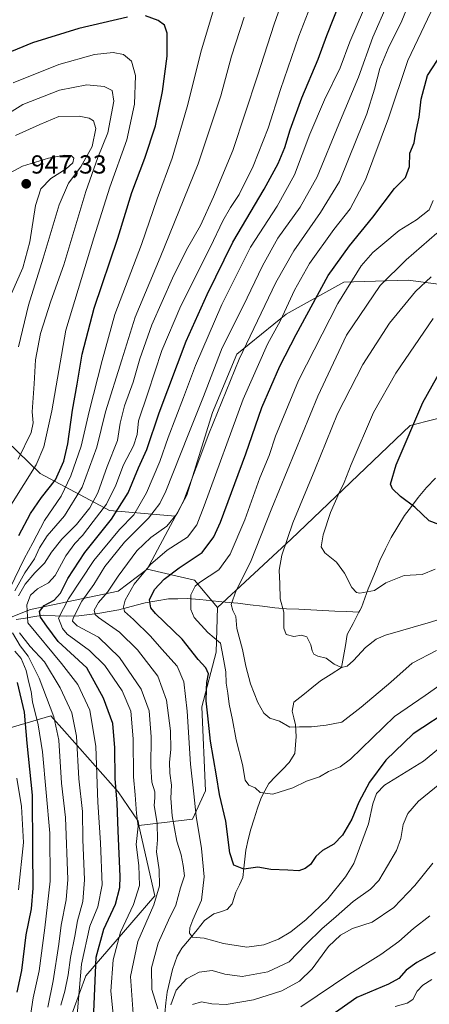
# Model space of a CAD drawing. Units: metres. Extents: x 573279 to 576723, y 4733448 to 4735798.
# Drawn here: x 576271 to 576428, y 4734557 to 4734936 of the extents above; entities that cross this region are included whole.
import ezdxf
from ezdxf.enums import TextEntityAlignment as Align

# ---------------------------------------------------------------- set-up
doc = ezdxf.new("R2010")
doc.units = ezdxf.units.M
doc.header["$MEASUREMENT"] = 0
for name, color, linetype, lineweight in [('Arbolado forestal CxS', 92, 'Continuous', 0), ('Carátula', 7, 'Continuous', 5), ('Corriente natural lineal', 142, 'Continuous', 13), ('Curva de nivel maestra', 36, 'Continuous', 30), ('Curva de nivel normal', 36, 'Continuous', 0), ('Pastizal CxS', 92, 'Continuous', 0), ('Punto de cota en terreno', 7, 'Continuous', 0), ('Rótulo de punto de cota en terreno', 19, 'Continuous', 0)]:
    doc.layers.add(name, color=color, linetype=linetype, lineweight=lineweight)
doc.styles.add('Arial', font='txt', dxfattribs={"height": 0.2})

# ---------------------------------------------------------------- blocks, each defined once
blk = doc.blocks.new('*U167')
at = {"layer": 'Curva de nivel normal', "color": 36, "linetype": 'Continuous', "lineweight": 0}
for points in [[(576281.51, 4734556.29, 915), (576283.57, 4734566.5, 915), (576285.79, 4734580.5, 915), (576286.66, 4734587.83, 915), (576288.64, 4734597.63, 915), (576289.25, 4734605.38, 915), (576288.35, 4734629.22, 915), (576286.86, 4734642.39, 915), (576285.81, 4734659.01, 915), (576283.91, 4734667.96, 915), (576278.16, 4734682.75, 915), (576273.94, 4734691.27, 915), (576270.87, 4734695.2, 915), (576267.95, 4734700.22, 915)], [(576268.83, 4734716.32, 915), (576272.66, 4734723.29, 915), (576276.39, 4734728.6, 915), (576278.34, 4734732.82, 915), (576281.32, 4734737.49, 915), (576287.9, 4734745.18, 915), (576294.72, 4734756.24, 915), (576300.4, 4734771.51, 915), (576303.67, 4734785.15, 915), (576310.03, 4734805.08, 915), (576315.16, 4734821.51, 915), (576324.8, 4734844.48, 915), (576339.39, 4734880.42, 915), (576348.02, 4734906.55, 915), (576352.18, 4734921.82, 915), (576357.05, 4734936.82, 915)]]:
    blk.add_polyline3d(points, dxfattribs=at)
blk = doc.blocks.new('*U168')
at = {"layer": 'Curva de nivel normal', "color": 36, "linetype": 'Continuous', "lineweight": 0}
for points in [[(576428.46, 4734591.42, 895), (576422.09, 4734586.59, 895), (576416.48, 4734581.53, 895), (576409.61, 4734576.59, 895), (576397.67, 4734569.16, 895), (576378.88, 4734556.47, 895)], [(576307, 4734549.86, 895), (576305.82, 4734562.5, 895), (576306.67, 4734574.5, 895), (576309.51, 4734585.16, 895), (576314.52, 4734595.83, 895), (576316.78, 4734603.16, 895), (576316.52, 4734610.82, 895), (576315.5, 4734618.82, 895), (576316.33, 4734625.96, 895), (576315.68, 4734630.72, 895), (576315.14, 4734637.9, 895), (576314.46, 4734644.88, 895), (576314.38, 4734659.4, 895), (576313.42, 4734670.15, 895), (576310.19, 4734677.85, 895), (576303.41, 4734687.64, 895), (576297.56, 4734693.46, 895), (576289.01, 4734699.71, 895), (576287.14, 4734701.86, 895), (576285.65, 4734705.85, 895), (576289.51, 4734713.32, 895), (576299.18, 4734727.99, 895), (576309.12, 4734739.85, 895), (576314.58, 4734745.61, 895), (576319.44, 4734754, 895), (576324.64, 4734766.08, 895), (576327.82, 4734775.3, 895), (576333.67, 4734790.59, 895), (576338.3, 4734802.98, 895), (576348.42, 4734826.32, 895), (576359.47, 4734848.48, 895), (576369.7, 4734864.23, 895), (576376.41, 4734876.22, 895), (576382.3, 4734891.82, 895), (576387.95, 4734905.04, 895), (576393.88, 4734917.39, 895), (576397.69, 4734927.38, 895), (576402.89, 4734939.46, 895)]]:
    blk.add_polyline3d(points, dxfattribs=at)
blk = doc.blocks.new('*U169')
at = {"layer": 'Curva de nivel normal', "color": 36, "linetype": 'Continuous', "lineweight": 0}
blk.add_polyline3d([(576270.28, 4734810.11, 940), (576274.11, 4734826.14, 940), (576279.81, 4734844.25, 940), (576285.85, 4734864.73, 940), (576289.51, 4734873.05, 940), (576294.3, 4734879.23, 940), (576298.54, 4734887.13, 940), (576300, 4734893.97, 940), (576299.08, 4734896.97, 940), (576297.47, 4734898, 940), (576293.57, 4734898.73, 940), (576285.77, 4734898.62, 940), (576278.52, 4734895.5, 940), (576269.14, 4734891.37, 940)], dxfattribs=at)
blk = doc.blocks.new('*U173')
at = {"layer": 'Curva de nivel normal', "color": 36, "linetype": 'Continuous', "lineweight": 0}
for points in [[(576270.27, 4734601.48, 930), (576272.23, 4734619.65, 930), (576271.42, 4734633.47, 930), (576269.63, 4734644.36, 930)], [(576263.44, 4734743.17, 930), (576277.07, 4734764.82, 930), (576280.05, 4734771.66, 930), (576283.15, 4734785.49, 930), (576288.53, 4734816.49, 930), (576299.22, 4734852.05, 930), (576305.38, 4734871.44, 930), (576311.86, 4734889.62, 930), (576314.83, 4734903.36, 930), (576315.22, 4734914.42, 930), (576313.68, 4734919.88, 930), (576310.61, 4734922.48, 930), (576306.66, 4734923.2, 930), (576299.5, 4734922.44, 930), (576285.8, 4734918.62, 930), (576268.2, 4734911.57, 930)]]:
    blk.add_polyline3d(points, dxfattribs=at)
blk = doc.blocks.new('*U178')
at = {"layer": 'Curva de nivel normal', "color": 36, "linetype": 'Continuous', "lineweight": 0}
for points in [[(576432.27, 4734642.15, 885), (576424.12, 4734635.49, 885), (576419.94, 4734630.82, 885), (576418.14, 4734626.49, 885), (576417.33, 4734621.15, 885), (576415.58, 4734616.49, 885), (576412.1, 4734610.71, 885), (576408.85, 4734604.97, 885), (576405.62, 4734601.72, 885), (576398.88, 4734596.9, 885), (576392.42, 4734591.2, 885), (576386.89, 4734586.5, 885), (576380.87, 4734580.54, 885), (576374.33, 4734573.82, 885), (576366.08, 4734569.88, 885), (576356.27, 4734568.16, 885), (576349.59, 4734568.99, 885), (576344.72, 4734570.47, 885), (576339.79, 4734569.78, 885), (576334.82, 4734567.24, 885), (576330.95, 4734562.92, 885), (576328.79, 4734557.18, 885)], [(576323.83, 4734555.71, 885), (576321.55, 4734563.1, 885), (576321.38, 4734571.42, 885), (576323.94, 4734580.88, 885), (576327.97, 4734589.83, 885), (576330.78, 4734595.5, 885), (576332.62, 4734602.16, 885), (576334.1, 4734606.84, 885), (576333.59, 4734610.82, 885), (576332.84, 4734614.82, 885), (576331.11, 4734620.15, 885), (576329.3, 4734629.82, 885), (576328.87, 4734636.61, 885), (576329.08, 4734641.6, 885), (576328.42, 4734646.28, 885), (576328.32, 4734650.52, 885), (576328.86, 4734655.39, 885), (576328.67, 4734662.54, 885), (576327.2, 4734674.32, 885), (576323.8, 4734683.6, 885), (576316.06, 4734693.73, 885), (576309.15, 4734700.45, 885), (576301.04, 4734706.06, 885), (576299.73, 4734707.27, 885), (576299.32, 4734708.95, 885), (576301.02, 4734711.8, 885), (576304.44, 4734715.78, 885), (576308.56, 4734722.02, 885), (576315.77, 4734731.77, 885), (576321.12, 4734736.83, 885), (576327.3, 4734741.14, 885), (576331.29, 4734746.02, 885), (576333.65, 4734750.82, 885), (576343.46, 4734776.68, 885), (576355.1, 4734805.34, 885), (576369.25, 4734834.82, 885), (576376.13, 4734847.03, 885), (576386.35, 4734861.72, 885), (576393.67, 4734873.69, 885), (576400.4, 4734890.22, 885), (576404.24, 4734899.63, 885), (576407.17, 4734909.11, 885), (576409.21, 4734917.08, 885), (576412.38, 4734924.71, 885), (576417.66, 4734935.36, 885), (576423.12, 4734949.01, 885)]]:
    blk.add_polyline3d(points, dxfattribs=at)
blk = doc.blocks.new('*U182')
at = {"layer": 'Curva de nivel normal', "color": 36, "linetype": 'Continuous', "lineweight": 0}
blk.add_polyline3d([(576436.58, 4734706.71, 860), (576427.78, 4734704.07, 860), (576411.42, 4734699.33, 860), (576407.81, 4734697.75, 860), (576403.67, 4734694.54, 860), (576399.13, 4734689.55, 860), (576396.62, 4734687.38, 860), (576394.47, 4734686.91, 860), (576391.69, 4734688.18, 860), (576388.58, 4734690.45, 860), (576385.37, 4734691.24, 860), (576383.83, 4734692.03, 860), (576383.14, 4734693.34, 860), (576382.68, 4734695.54, 860), (576381.08, 4734698.61, 860), (576379.04, 4734699.24, 860), (576376.12, 4734698.76, 860), (576373.13, 4734699.53, 860), (576372.28, 4734701.93, 860), (576372.24, 4734708.15, 860), (576370.91, 4734713.22, 860), (576370.78, 4734719.01, 860), (576370.48, 4734724.28, 860), (576371.49, 4734730.09, 860), (576375.71, 4734742.49, 860), (576384.2, 4734762.84, 860), (576392.98, 4734784.4, 860), (576402.64, 4734803.37, 860), (576412.87, 4734819.22, 860), (576422.94, 4734831.36, 860), (576428.87, 4734837.07, 860)], dxfattribs=at)
blk = doc.blocks.new('*U183')
at = {"layer": 'Curva de nivel normal', "color": 36, "linetype": 'Continuous', "lineweight": 0}
blk.add_polyline3d([(576436.64, 4734683.2, 870), (576426.62, 4734676.11, 870), (576414.78, 4734668.03, 870), (576397.95, 4734651.63, 870), (576394, 4734648.75, 870), (576389.45, 4734646.92, 870), (576385.95, 4734644.83, 870), (576380.95, 4734643.14, 870), (576375.73, 4734640.59, 870), (576368.05, 4734638.21, 870), (576363.21, 4734638.89, 870), (576361.21, 4734640.59, 870), (576358.87, 4734641.62, 870), (576357.42, 4734643.6, 870), (576356.35, 4734649.63, 870), (576353.9, 4734659.07, 870), (576352.52, 4734666.72, 870), (576351.22, 4734672.76, 870), (576350.75, 4734677.07, 870), (576350.16, 4734680.87, 870), (576349.97, 4734685.15, 870), (576348.97, 4734690.82, 870), (576347.88, 4734696.26, 870), (576343.1, 4734700.27, 870), (576337.8, 4734706.06, 870), (576336.58, 4734709.14, 870), (576336.59, 4734714.82, 870), (576338.21, 4734718.08, 870), (576339.89, 4734719.51, 870), (576347.34, 4734724.39, 870), (576351.61, 4734730.44, 870), (576357.24, 4734743.64, 870), (576363.08, 4734759.78, 870), (576366.6, 4734768.31, 870), (576369.14, 4734775.82, 870), (576377.91, 4734797.15, 870), (576393.01, 4734826.75, 870), (576401.99, 4734841.2, 870), (576406.48, 4734846.33, 870), (576410.39, 4734849.54, 870), (576416.63, 4734854.79, 870), (576423.26, 4734858.9, 870), (576428.1, 4734862.7, 870), (576429.74, 4734866.32, 870)], dxfattribs=at)
blk = doc.blocks.new('*U189')
at = {"layer": 'Curva de nivel normal', "color": 36, "linetype": 'Continuous', "lineweight": 0}
for points in [[(576273.96, 4734547.3, 920), (576275.92, 4734559.96, 920), (576278.25, 4734570.31, 920), (576280.37, 4734586.78, 920), (576282.43, 4734604.82, 920), (576282.26, 4734623.15, 920), (576279.53, 4734654.49, 920), (576277.8, 4734664.82, 920), (576275.71, 4734673.62, 920), (576275.19, 4734677.7, 920), (576274.25, 4734681.1, 920), (576273.22, 4734685.71, 920), (576271.26, 4734690.29, 920), (576268.85, 4734693.15, 920)], [(576267.06, 4734717.44, 920), (576272.42, 4734728.58, 920), (576275.79, 4734734.82, 920), (576280.22, 4734743.37, 920), (576286.62, 4734752.68, 920), (576290.45, 4734760.58, 920), (576294.41, 4734771.94, 920), (576297.49, 4734785.27, 920), (576302.43, 4734804.83, 920), (576307.34, 4734822.49, 920), (576317.54, 4734849.49, 920), (576323.59, 4734866.95, 920), (576329.38, 4734882.68, 920), (576335.06, 4734902.41, 920), (576340.58, 4734924.3, 920), (576348.81, 4734951.64, 920)]]:
    blk.add_polyline3d(points, dxfattribs=at)
blk = doc.blocks.new('*U198')
at = {"layer": 'Curva de nivel normal', "color": 36, "linetype": 'Continuous', "lineweight": 0}
for points in [[(576429.2, 4734567, 905), (576425.76, 4734564.85, 905), (576423.6, 4734562.5, 905), (576421.82, 4734559.34, 905), (576419.76, 4734557.83, 905), (576415.14, 4734556.65, 905)], [(576292.63, 4734550.46, 905), (576294.44, 4734572.83, 905), (576297.68, 4734587.5, 905), (576300.81, 4734594.87, 905), (576302.41, 4734603.32, 905), (576301.86, 4734619.5, 905), (576300.71, 4734635.07, 905), (576300.04, 4734656.46, 905), (576297.73, 4734670.53, 905), (576293.04, 4734680.33, 905), (576286.76, 4734688.41, 905), (576273.8, 4734704, 905), (576273.5, 4734711.01, 905), (576274.9, 4734714.68, 905), (576277.52, 4734717.15, 905), (576281.87, 4734719.37, 905), (576284.42, 4734722.28, 905), (576288.43, 4734729.82, 905), (576291.87, 4734734.51, 905), (576294.84, 4734737.59, 905), (576298.92, 4734742.96, 905), (576304.16, 4734749.61, 905), (576307.74, 4734756.93, 905), (576310.66, 4734764.82, 905), (576314.52, 4734772.06, 905), (576315.84, 4734776.43, 905), (576316.42, 4734781.72, 905), (576320.03, 4734792.26, 905), (576325.35, 4734808.68, 905), (576332.7, 4734825.9, 905), (576344.04, 4734848.54, 905), (576348.81, 4734858.59, 905), (576351.75, 4734863.69, 905), (576355.11, 4734868.72, 905), (576360.5, 4734879.58, 905), (576366.32, 4734894.15, 905), (576371.06, 4734908.98, 905), (576378.04, 4734929.46, 905), (576383.38, 4734943.44, 905)]]:
    blk.add_polyline3d(points, dxfattribs=at)
blk = doc.blocks.new('*U199')
at = {"layer": 'Curva de nivel normal', "color": 36, "linetype": 'Continuous', "lineweight": 0}
blk.add_polyline3d([(576441.12, 4734663.28, 880), (576425.93, 4734650.82, 880), (576411, 4734641.72, 880), (576407.94, 4734638.49, 880), (576406.55, 4734634.49, 880), (576404.81, 4734626.82, 880), (576399.14, 4734611.49, 880), (576396, 4734606.4, 880), (576389.14, 4734597.94, 880), (576380.93, 4734589.97, 880), (576374.95, 4734585.34, 880), (576370.29, 4734582.5, 880), (576364.63, 4734580.26, 880), (576358.01, 4734579.38, 880), (576349.07, 4734580.78, 880), (576341.68, 4734582.85, 880), (576337.2, 4734583.19, 880), (576336.03, 4734584.81, 880), (576336.15, 4734586.83, 880), (576337.28, 4734589.93, 880), (576340.58, 4734597.46, 880), (576341.66, 4734606.48, 880), (576340.64, 4734617.38, 880), (576338.56, 4734629.7, 880), (576337.65, 4734638.32, 880), (576336.36, 4734649.7, 880), (576335.18, 4734670.04, 880), (576333.88, 4734681.35, 880), (576331.31, 4734687.34, 880), (576325.34, 4734693.92, 880), (576320.99, 4734698.86, 880), (576314.45, 4734705.32, 880), (576311.08, 4734708.39, 880), (576310.61, 4734710.23, 880), (576311.27, 4734712.78, 880), (576314.73, 4734718.86, 880), (576320.96, 4734726.4, 880), (576327.37, 4734731.92, 880), (576335.29, 4734736.98, 880), (576338.79, 4734741.75, 880), (576341.62, 4734748.95, 880), (576356.65, 4734789.99, 880), (576366.02, 4734811.17, 880), (576370.98, 4734820.23, 880), (576376.38, 4734831.84, 880), (576382.14, 4734842.15, 880), (576391.49, 4734855.15, 880), (576397.8, 4734863.15, 880), (576403.64, 4734874.29, 880), (576412.48, 4734898.04, 880), (576420, 4734920.15, 880), (576431.36, 4734944.24, 880)], dxfattribs=at)
blk = doc.blocks.new('*U200')
at = {"layer": 'Curva de nivel normal', "color": 36, "linetype": 'Continuous', "lineweight": 0}
blk.add_polyline3d([(576431.04, 4734693.38, 865), (576421.62, 4734688.48, 865), (576413.4, 4734681.21, 865), (576402.05, 4734671.67, 865), (576394.64, 4734665.84, 865), (576388.62, 4734664.71, 865), (576382.87, 4734664.06, 865), (576378.28, 4734664.03, 865), (576374.54, 4734663.94, 865), (576370.62, 4734666.2, 865), (576366.95, 4734667.37, 865), (576364.6, 4734669.38, 865), (576362.32, 4734673.46, 865), (576359.49, 4734680.61, 865), (576357.65, 4734687.42, 865), (576356.41, 4734693.8, 865), (576354.17, 4734701.86, 865), (576353.78, 4734706.49, 865), (576352.64, 4734708.82, 865), (576352.07, 4734711.15, 865), (576353.99, 4734716.49, 865), (576359.49, 4734727.41, 865), (576367.67, 4734748.06, 865), (576385.36, 4734791.11, 865), (576396.37, 4734814.57, 865), (576409.29, 4734833.73, 865), (576419.29, 4734843.57, 865), (576431.1, 4734853.77, 865)], dxfattribs=at)
blk = doc.blocks.new('*U204')
at = {"layer": 'Curva de nivel normal', "color": 36, "linetype": 'Continuous', "lineweight": 0}
for points in [[(576429.62, 4734611.63, 890), (576422.67, 4734603.06, 890), (576414.52, 4734594.65, 890), (576406.3, 4734589.05, 890), (576398.62, 4734586.6, 890), (576394.01, 4734583.98, 890), (576389.51, 4734579.64, 890), (576383.21, 4734571.01, 890), (576378.25, 4734566.39, 890), (576371.46, 4734562.61, 890), (576360.61, 4734559.13, 890), (576350.07, 4734557.4, 890), (576344.65, 4734557.68, 890), (576340.62, 4734558.43, 890), (576337.14, 4734557.4, 890)], [(576314.34, 4734553.83, 890), (576313.34, 4734568.16, 890), (576316.2, 4734581.63, 890), (576322.28, 4734595.69, 890), (576324.5, 4734602.95, 890), (576324.3, 4734609.15, 890), (576323.38, 4734616.02, 890), (576323.72, 4734620.64, 890), (576323.58, 4734627.02, 890), (576322.38, 4734633.82, 890), (576322.75, 4734636.82, 890), (576322.71, 4734639.15, 890), (576321.51, 4734642.87, 890), (576321.09, 4734648.7, 890), (576321.27, 4734660.21, 890), (576320.56, 4734670.2, 890), (576317.48, 4734678.54, 890), (576309.16, 4734690.76, 890), (576301.05, 4734698.49, 890), (576292.88, 4734702.93, 890), (576291.05, 4734704.67, 890), (576291.27, 4734705.89, 890), (576294.6, 4734712.33, 890), (576299.22, 4734718.81, 890), (576303.45, 4734725.66, 890), (576311.05, 4734735.09, 890), (576320.22, 4734744.22, 890), (576324.57, 4734749.92, 890), (576326.87, 4734754.61, 890), (576335.5, 4734776.31, 890), (576341.34, 4734791, 890), (576348.63, 4734809.73, 890), (576356.62, 4734825.69, 890), (576364.02, 4734841.22, 890), (576370.01, 4734851.83, 890), (576378.5, 4734863.82, 890), (576385.06, 4734875.49, 890), (576393.4, 4734895.63, 890), (576401.04, 4734913.71, 890), (576406.55, 4734929.18, 890), (576411.96, 4734941.65, 890)]]:
    blk.add_polyline3d(points, dxfattribs=at)
blk = doc.blocks.new('*U205')
at = {"layer": 'Curva de nivel normal', "color": 36, "linetype": 'Continuous', "lineweight": 0}
blk.add_polyline3d([(576430.49, 4734724.68, 855), (576425.42, 4734722.68, 855), (576418.49, 4734722.23, 855), (576411.5, 4734719.43, 855), (576407.15, 4734716.44, 855), (576401.55, 4734715.42, 855), (576400.24, 4734715.71, 855), (576398.41, 4734717.61, 855), (576395.63, 4734723.16, 855), (576392.54, 4734727.41, 855), (576388.01, 4734730.89, 855), (576386.7, 4734733.23, 855), (576387.41, 4734737.82, 855), (576390.27, 4734746.49, 855), (576393.51, 4734754.02, 855), (576395.52, 4734757.93, 855), (576398.23, 4734764.85, 855), (576406.8, 4734784.82, 855), (576415.32, 4734800.03, 855), (576429.66, 4734820.97, 855)], dxfattribs=at)
blk = doc.blocks.new('*U207')
at = {"layer": 'Curva de nivel normal', "color": 36, "linetype": 'Continuous', "lineweight": 0}
blk.add_polyline3d([(576270.18, 4734766.99, 935), (576275.12, 4734777.2, 935), (576275.92, 4734780.91, 935), (576275.54, 4734785.16, 935), (576276.33, 4734795.87, 935), (576276.86, 4734805.08, 935), (576278.74, 4734815.23, 935), (576282.68, 4734827.72, 935), (576287.66, 4734841.67, 935), (576296.21, 4734869.79, 935), (576300.82, 4734882.9, 935), (576304.6, 4734892.34, 935), (576306.89, 4734904.52, 935), (576306.28, 4734908.67, 935), (576303.27, 4734910.14, 935), (576296.55, 4734910.83, 935), (576286.05, 4734908.81, 935), (576271.99, 4734903.26, 935), (576256.1, 4734893.37, 935)], dxfattribs=at)
blk = doc.blocks.new('*U212')
at = {"layer": 'Curva de nivel normal', "color": 36, "linetype": 'Continuous', "lineweight": 0}
blk.add_polyline3d([(576267.56, 4734830.56, 945), (576271.99, 4734840.49, 945), (576274.62, 4734850.49, 945), (576276.87, 4734864.49, 945), (576278.84, 4734870.82, 945), (576282.65, 4734874.82, 945), (576288.64, 4734878.49, 945), (576291.17, 4734880.82, 945), (576291.49, 4734882.64, 945), (576290.47, 4734883.62, 945), (576288, 4734883.78, 945), (576281.81, 4734882.64, 945), (576271.86, 4734879.6, 945), (576265.16, 4734875.92, 945)], dxfattribs=at)
blk = doc.blocks.new('*U214')
at = {"layer": 'Curva de nivel normal', "color": 36, "linetype": 'Continuous', "lineweight": 0}
for points in [[(576286.58, 4734557.07, 910), (576288.06, 4734562.53, 910), (576289.34, 4734568.76, 910), (576290.24, 4734575.45, 910), (576291.96, 4734583.63, 910), (576293, 4734589.54, 910), (576295, 4734596.99, 910), (576295.63, 4734605.28, 910), (576295.02, 4734620.82, 910), (576294.92, 4734631.49, 910), (576293.52, 4734644.15, 910), (576292.63, 4734660.49, 910), (576290.78, 4734669.5, 910), (576286.35, 4734679.11, 910), (576280.21, 4734689.08, 910), (576274.78, 4734694.99, 910), (576270.69, 4734700.22, 910)], [(576270.26, 4734714.42, 910), (576272.86, 4734718.93, 910), (576276.6, 4734723.27, 910), (576280.22, 4734726.96, 910), (576282.94, 4734731.16, 910), (576286.95, 4734736.21, 910), (576292.58, 4734741.85, 910), (576297.75, 4734748.27, 910), (576300.72, 4734754.06, 910), (576304.3, 4734764.1, 910), (576308.31, 4734774.06, 910), (576309.41, 4734780.8, 910), (576310.98, 4734787.41, 910), (576314.34, 4734796.54, 910), (576316.95, 4734805.52, 910), (576321.56, 4734818.55, 910), (576329.43, 4734836.56, 910), (576334.9, 4734847.36, 910), (576340.21, 4734856.75, 910), (576345.18, 4734867.75, 910), (576352.62, 4734885.63, 910), (576362.2, 4734914.29, 910), (576368.54, 4734934.08, 910), (576374.04, 4734949.9, 910)]]:
    blk.add_polyline3d(points, dxfattribs=at)
blk = doc.blocks.new('*U217')
at = {"layer": 'Curva de nivel maestra', "color": 36, "linetype": 'Continuous', "lineweight": 30}
for points in [[(576269.72, 4734562.09, 925), (576271.52, 4734570.37, 925), (576273.28, 4734584.16, 925), (576275.25, 4734594.16, 925), (576275.97, 4734602.02, 925), (576275.82, 4734616.78, 925), (576275.68, 4734637.83, 925), (576273.66, 4734657.86, 925), (576272.56, 4734669.76, 925), (576269.89, 4734681.09, 925)], [(576270.42, 4734737.62, 925), (576274.86, 4734746.01, 925), (576279.09, 4734752.24, 925), (576284.44, 4734759.01, 925), (576287.76, 4734766.15, 925), (576289.26, 4734772.87, 925), (576290.97, 4734785.75, 925), (576292.89, 4734795.76, 925), (576294.72, 4734807.25, 925), (576299.34, 4734825, 925), (576308.46, 4734851.87, 925), (576313.88, 4734869.46, 925), (576318.9, 4734882.65, 925), (576322.91, 4734895.02, 925), (576325.67, 4734908.27, 925), (576327.37, 4734921.86, 925), (576327.48, 4734930.66, 925), (576326.46, 4734933.69, 925), (576323.95, 4734935.48, 925), (576319.1, 4734937.3, 925)], [(576312.13, 4734936.81, 925), (576293.49, 4734932.49, 925), (576275.7, 4734926.94, 925), (576257.87, 4734919.66, 925), (576242.95, 4734912.62, 925), (576237.29, 4734908.18, 925), (576228.25, 4734901.94, 925), (576222.8, 4734898.04, 925), (576214.41, 4734893.07, 925), (576211.26, 4734892.16, 925), (576208.63, 4734893.56, 925), (576205.76, 4734894.14, 925), (576204.06, 4734895.32, 925), (576203.46, 4734897, 925), (576203.2, 4734906.43, 925), (576205.24, 4734916.19, 925), (576209.93, 4734928.44, 925), (576213.3, 4734934.52, 925), (576219.41, 4734945.16, 925)]]:
    blk.add_polyline3d(points, dxfattribs=at)
blk = doc.blocks.new('*U218')
at = {"layer": 'Curva de nivel maestra', "color": 36, "linetype": 'Continuous', "lineweight": 30}
blk.add_polyline3d([(576437.29, 4734671.38, 875), (576422, 4734661.44, 875), (576411.53, 4734651.26, 875), (576405.19, 4734642.82, 875), (576401.14, 4734635.15, 875), (576398.38, 4734628.65, 875), (576394.84, 4734622.47, 875), (576391.45, 4734618.92, 875), (576387.16, 4734616.52, 875), (576384.6, 4734614.24, 875), (576382.52, 4734611.23, 875), (576380.52, 4734609.59, 875), (576378, 4734608.72, 875), (576373.88, 4734608.99, 875), (576367.29, 4734609.19, 875), (576362.29, 4734610.15, 875), (576356.95, 4734609.4, 875), (576353.08, 4734610.93, 875), (576351.46, 4734615.66, 875), (576349.96, 4734627.83, 875), (576347.57, 4734638.1, 875), (576346.38, 4734645.24, 875), (576344.12, 4734658.56, 875), (576343.07, 4734668.24, 875), (576342.36, 4734674.13, 875), (576342.53, 4734678.4, 875), (576342.65, 4734681.15, 875), (576343.35, 4734684.48, 875), (576342.32, 4734686.79, 875), (576339.39, 4734689.89, 875), (576333.15, 4734697.81, 875), (576322.9, 4734707.57, 875), (576321.17, 4734709.78, 875), (576320.58, 4734712.82, 875), (576322.5, 4734716.82, 875), (576326.23, 4734720.82, 875), (576332, 4734725.15, 875), (576340.93, 4734731.04, 875), (576345.43, 4734737.08, 875), (576347.94, 4734742.72, 875), (576357.69, 4734769.04, 875), (576363.86, 4734786.82, 875), (576370.7, 4734802.67, 875), (576377.08, 4734814.82, 875), (576389.38, 4734837.5, 875), (576397.55, 4734848.94, 875), (576406.56, 4734859.97, 875), (576414.83, 4734870.94, 875), (576419.1, 4734875.22, 875), (576420.59, 4734879.41, 875), (576420.7, 4734884.55, 875), (576422.4, 4734888.49, 875), (576422.96, 4734891.82, 875), (576424.36, 4734898.44, 875), (576425.05, 4734905.31, 875), (576427.58, 4734914.44, 875), (576432.98, 4734922.88, 875)], dxfattribs=at)
blk = doc.blocks.new('*U221')
at = {"layer": 'Curva de nivel maestra', "color": 36, "linetype": 'Continuous', "lineweight": 30}
blk.add_polyline3d([(576438.33, 4734739.4, 850), (576428.2, 4734743.28, 850), (576422.63, 4734748.52, 850), (576417.17, 4734752.63, 850), (576414.04, 4734755.5, 850), (576413.26, 4734757.33, 850), (576415.42, 4734764.73, 850), (576425.69, 4734788.68, 850), (576440.03, 4734814.29, 850)], dxfattribs=at)
blk = doc.blocks.new('*U222')
at = {"layer": 'Curva de nivel maestra', "color": 36, "linetype": 'Continuous', "lineweight": 30}
for points in [[(576430.44, 4734577.32, 900), (576423.4, 4734573.46, 900), (576419.34, 4734570.59, 900), (576416.48, 4734567.31, 900), (576412.56, 4734565.21, 900), (576400.29, 4734560.06, 900), (576385.29, 4734549.38, 900)], [(576299.07, 4734551.46, 900), (576300.16, 4734575.53, 900), (576303.05, 4734586.26, 900), (576307.53, 4734595.95, 900), (576309.17, 4734602.27, 900), (576309.37, 4734606.58, 900), (576308.54, 4734624.07, 900), (576308.26, 4734634.8, 900), (576307.44, 4734644.17, 900), (576307.31, 4734655.95, 900), (576306.59, 4734665.32, 900), (576302.96, 4734675.11, 900), (576296.51, 4734686.71, 900), (576285.51, 4734696.88, 900), (576281.23, 4734702.77, 900), (576278.73, 4734706.26, 900), (576278.36, 4734708.42, 900), (576280.11, 4734710.73, 900), (576284.04, 4734712.8, 900), (576286.39, 4734715.4, 900), (576289.23, 4734721.1, 900), (576295.73, 4734731.13, 900), (576306.06, 4734743.9, 900), (576312.4, 4734754.03, 900), (576316.45, 4734763.6, 900), (576319.59, 4734770.7, 900), (576324.32, 4734784.69, 900), (576334.75, 4734812.29, 900), (576342.82, 4734830.22, 900), (576352.64, 4734850.32, 900), (576364.76, 4734870.72, 900), (576370.12, 4734880.58, 900), (576372.63, 4734886.75, 900), (576374.71, 4734893.54, 900), (576379.22, 4734905.75, 900), (576385.48, 4734920.72, 900), (576388.82, 4734929.76, 900), (576393.98, 4734942.71, 900)]]:
    blk.add_polyline3d(points, dxfattribs=at)
blk = doc.blocks.new('5PATER')
at = {"layer": 'Carátula', "linetype": 'Continuous', "lineweight": 5}
h = blk.add_hatch(color=250, dxfattribs=at)
edge = h.paths.add_edge_path()
edge.add_ellipse((0, 0.01), major_axis=(-1.33, -1.34), ratio=0.999422, start_angle=0, end_angle=360)

msp = doc.modelspace()

# ---------------------------------------------------------------- linework, layer by layer
at = {"layer": 'Arbolado forestal CxS', "color": 92, "linetype": 'Continuous', "lineweight": 0}
for points in [[(576240.71, 4734959.83, 919.49), (576204.16, 4734923.27, 924.91), (576179.78, 4734894.33, 933.33), (576163.03, 4734862.34, 940.69), (576155.41, 4734836.45, 939.21), (576143.23, 4734809.03, 944.83), (576137.13, 4734772.47, 954.14), (576137.13, 4734757.24, 956.99), (576141.7, 4734740.48, 959.21), (576147.63, 4734741.51, 958.91), (576147.01, 4734740.39, 959.06), (576171.2, 4734738.67, 959.41), (576190.21, 4734751.04, 958.73), (576196.87, 4734780.51, 956.14), (576208.28, 4734808.08, 951.18), (576228.25, 4734805.23, 955.47), (576256.77, 4734782.41, 944.19), (576278.64, 4734761.49, 926.38), (576305.26, 4734747.23, 899.11), (576330.63, 4734744.98, 882.93)], [(576708.02, 4734808.64, 811.8), (576697.56, 4734812.47, 813.1), (576689.82, 4734819.34, 814.96), (576679.95, 4734828.11, 817.38), (576620.9, 4734824.64, 823.1), (576598.59, 4734828.98, 828.12), (576589.6, 4734840.98, 834.77), (576586.66, 4734860.04, 837.69), (576565.45, 4734891.63, 834.23), (576564.9, 4734891.74, 834.23), (576544.71, 4734895.88, 835.59), (576519.37, 4734879.83, 837.84), (576490.87, 4734838.88, 840.71), (576460.75, 4734831.01, 846.49), (576442.31, 4734832.76, 852.28), (576420.06, 4734835.76, 860.3), (576399.09, 4734835.04, 867.26), (576395.29, 4734834.91, 868.93), (576373.16, 4734822.66, 876.98), (576354.23, 4734807.25, 883.19), (576344.88, 4734784.94, 883.66), (576334.97, 4734753.09, 882.84), (576330.63, 4734744.98, 882.93)], [(576708.02, 4734808.64, 811.8), (576697.56, 4734812.47, 813.1), (576689.82, 4734819.34, 814.96), (576679.95, 4734828.11, 817.38), (576620.9, 4734824.64, 823.1), (576598.59, 4734828.98, 828.12), (576589.6, 4734840.98, 834.77), (576586.66, 4734860.04, 837.69), (576565.45, 4734891.63, 834.23), (576564.9, 4734891.74, 834.23), (576544.71, 4734895.88, 835.59), (576519.37, 4734879.83, 837.84), (576490.87, 4734838.88, 840.71), (576460.75, 4734831.01, 846.49), (576442.31, 4734832.76, 852.28), (576420.06, 4734835.76, 860.3), (576399.09, 4734835.04, 867.26), (576395.29, 4734834.91, 868.93), (576373.16, 4734822.66, 876.98), (576354.23, 4734807.25, 883.19), (576344.88, 4734784.94, 883.66), (576334.97, 4734753.09, 882.84), (576330.63, 4734744.98, 882.93)], [(576442.31, 4734832.76, 852.28), (576420.06, 4734835.76, 860.3), (576399.09, 4734835.04, 867.26), (576395.29, 4734834.91, 868.93), (576373.16, 4734822.66, 876.98), (576354.23, 4734807.25, 883.19), (576344.88, 4734784.94, 883.66), (576334.97, 4734753.09, 882.84), (576330.63, 4734744.98, 882.93), (576305.26, 4734747.23, 899.11), (576278.64, 4734761.49, 926.38), (576256.77, 4734782.41, 944.19)], [(576475.42, 4734793.71, 841.09), (576420.88, 4734779.85, 849.24), (576375.09, 4734736.2, 858.02), (576346.75, 4734709.99, 866.14), (576337.94, 4734720.41, 868.96), (576319.73, 4734724.61, 876.93), (576330.63, 4734744.98, 882.93), (576334.97, 4734753.09, 882.84), (576344.88, 4734784.94, 883.66), (576354.23, 4734807.25, 883.19), (576373.16, 4734822.66, 876.98), (576395.29, 4734834.91, 868.93), (576399.09, 4734835.04, 867.26), (576420.06, 4734835.76, 860.3), (576442.31, 4734832.76, 852.28)], [(576286.47, 4734541.76, 907.9), (576296.2, 4734568.38, 900.58), (576322.63, 4734599.1, 888.39), (576316.59, 4734626.15, 892.94), (576337.23, 4734628.59, 879.92), (576342.22, 4734639.43, 876.34), (576340.7, 4734671.82, 874.94), (576346.25, 4734692.83, 869.77), (576346.75, 4734709.99, 866.14), (576375.09, 4734736.2, 858.02), (576420.88, 4734779.85, 849.24), (576475.42, 4734793.71, 841.09), (576557.65, 4734783.37, 837.69), (576585.66, 4734760.95, 841.46), (576589.86, 4734718.91, 852.97), (576615.07, 4734650.25, 874.64), (576634.74, 4734596.12, 886.86), (576648.44, 4734550.49, 894.15)], [(576713.06, 4734355.07, 895.28), (576710.83, 4734357.91, 894.83), (576676.58, 4734366.48, 903.25), (576667.45, 4734396.9, 902.97), (576653.19, 4734432.99, 907.24), (576646.42, 4734485.03, 903.96), (576646.11, 4734523.78, 899.07), (576648.44, 4734550.49, 894.15), (576634.74, 4734596.12, 886.86), (576615.07, 4734650.25, 874.64), (576589.86, 4734718.91, 852.97), (576585.66, 4734760.95, 841.46), (576557.65, 4734783.37, 837.69), (576475.42, 4734793.71, 841.09), (576420.88, 4734779.85, 849.24), (576375.09, 4734736.2, 858.02), (576346.75, 4734709.99, 866.14)], [(576713.06, 4734355.07, 895.28), (576710.83, 4734357.91, 894.83), (576676.58, 4734366.48, 903.25), (576667.45, 4734396.9, 902.97), (576653.19, 4734432.99, 907.24), (576646.42, 4734485.03, 903.96), (576646.11, 4734523.78, 899.07), (576648.44, 4734550.49, 894.15), (576634.74, 4734596.12, 886.86), (576615.07, 4734650.25, 874.64), (576589.86, 4734718.91, 852.97), (576585.66, 4734760.95, 841.46), (576557.65, 4734783.37, 837.69), (576475.42, 4734793.71, 841.09), (576420.88, 4734779.85, 849.24), (576375.09, 4734736.2, 858.02), (576346.75, 4734709.99, 866.14)], [(576319.73, 4734724.61, 876.93), (576308.53, 4734716.21, 880.19), (576274.92, 4734709.2, 901.64), (576260.91, 4734703.6, 920.61), (576253.91, 4734709.2, 923.46), (576252.51, 4734730.22, 929.17), (576241.3, 4734756.84, 942.34), (576230.35, 4734755.93, 946.62), (576224.5, 4734755.44, 948.82), (576209.09, 4734735.82, 948.53), (576197.89, 4734731.62, 951.71), (576196.49, 4734721.81, 948.89), (576206.29, 4734712, 940.84), (576198.09, 4734703.74, 940.36), (576155.63, 4734686.74, 951.81), (576142.55, 4734669.54, 952.81), (576133.8, 4734650.41, 953.57), (576122.26, 4734618.13, 956.97), (576119.46, 4734583.09, 955.14), (576095.29, 4734542.08, 966.99), (576083, 4734489.25, 970.12), (576063.53, 4734461.77, 975.08), (576032.83, 4734444.52, 978.86)], [(576330.63, 4734744.98, 882.93), (576319.73, 4734724.61, 876.93)], [(576260.91, 4734703.6, 920.61), (576274.92, 4734709.2, 901.64), (576308.53, 4734716.21, 880.19), (576319.73, 4734724.61, 876.93), (576337.94, 4734720.41, 868.96), (576346.75, 4734709.99, 866.14), (576346.25, 4734692.83, 869.77), (576340.7, 4734671.82, 874.94), (576342.22, 4734639.43, 876.34), (576337.23, 4734628.59, 879.92), (576316.59, 4734626.15, 892.94), (576316.28, 4734627.78, 893.42), (576308.56, 4734639.15, 897.9), (576287.93, 4734662.47, 911.75), (576282.73, 4734668.36, 914.83), (576264.93, 4734663.01, 929.36)], [(576319.73, 4734724.61, 876.93), (576337.94, 4734720.41, 868.96), (576346.75, 4734709.99, 866.14)], [(576319.73, 4734724.61, 876.93), (576337.94, 4734720.41, 868.96), (576346.75, 4734709.99, 866.14)], [(576346.75, 4734709.99, 866.14), (576346.25, 4734692.83, 869.77), (576340.7, 4734671.82, 874.94), (576342.22, 4734639.43, 876.34), (576337.23, 4734628.59, 879.92), (576316.59, 4734626.15, 892.94)], [(576346.75, 4734709.99, 866.14), (576346.25, 4734692.83, 869.77), (576340.7, 4734671.82, 874.94), (576342.22, 4734639.43, 876.34), (576337.23, 4734628.59, 879.92), (576316.59, 4734626.15, 892.94)], [(576316.59, 4734626.15, 892.94), (576316.28, 4734627.78, 893.42), (576308.56, 4734639.15, 897.9), (576287.93, 4734662.47, 911.75), (576282.73, 4734668.36, 914.83), (576264.93, 4734663.01, 929.36), (576252.46, 4734654.11, 934.69), (576230.44, 4734639.14, 942.66), (576229.5, 4734636.27, 943.97)], [(576316.59, 4734626.15, 892.94), (576322.63, 4734599.1, 888.39), (576296.2, 4734568.38, 900.58), (576286.47, 4734541.76, 907.9), (576283.8, 4734468.53, 920.75), (576273.82, 4734404.85, 931.03), (576257.8, 4734387.04, 941.17), (576246.7, 4734349.92, 950.39), (576245.33, 4734326.51, 955.9), (576226.76, 4734303.02, 966.91), (576203.57, 4734300.24, 974.86), (576195.57, 4734286.61, 975), (576187.2, 4734278.95, 976.35), (576206.27, 4734219.33, 972.93), (576193.92, 4734199.19, 972.31), (576193.68, 4734152.8, 969.71), (576191.98, 4734108.03, 968.88), (576180.71, 4734099.21, 970.26), (576174.36, 4734091.8, 971.93), (576164.83, 4734084.39, 973.72), (576121.45, 4734043.13, 985.09), (576102.4, 4734028.31, 988.81), (576091.03, 4733983.9, 988.13)]]:
    msp.add_polyline3d(points, dxfattribs=at)
at = {"layer": 'Corriente natural lineal', "color": 142, "linetype": 'Continuous', "lineweight": 13}
for points in [[(576401.18, 4734708.12, 855.96), (576401.5, 4734708.74, 855.84), (576402.1, 4734709.91, 855.7), (576403.43, 4734713.5, 855.24), (576404.76, 4734717.1, 854.58), (576406.24, 4734720.74, 853.91), (576407.73, 4734724.39, 853.47), (576409.21, 4734728.03, 852.92), (576411.4, 4734732.42, 852.17), (576413.59, 4734736.8, 851.67), (576416.17, 4734741.02, 851.16), (576418.74, 4734745.23, 850.66), (576421.33, 4734748.75, 850.12), (576423.91, 4734752.27, 849.43), (576427.15, 4734756.02, 848.84), (576430.57, 4734759.6, 848.21)], [(576269.41, 4734705.33, 909.36), (576272.91, 4734705.88, 905.04), (576276.4, 4734706.44, 901.93), (576279.9, 4734706.99, 899.46), (576284.35, 4734706.79, 896.01), (576288.79, 4734706.58, 892.3), (576293.43, 4734706.7, 888.82), (576297.51, 4734707.25, 886.08), (576301.58, 4734707.79, 883.77), (576305.19, 4734708.43, 882.11), (576308.79, 4734709.06, 880.6), (576312.16, 4734709.94, 879.03), (576315.54, 4734710.81, 877.48), (576318.91, 4734711.69, 875.72), (576323.44, 4734712.46, 873.72), (576327.97, 4734713.22, 872.38), (576331.52, 4734713.32, 871.73), (576335.06, 4734713.41, 870.78), (576339.95, 4734712.95, 868.46), (576344.83, 4734712.49, 866.85), (576349.72, 4734712.03, 865.9), (576354.6, 4734711.57, 864.61), (576359.34, 4734710.98, 863.17), (576364.09, 4734710.4, 861.85), (576368.83, 4734709.81, 860.87), (576373.36, 4734709.47, 859.85), (576378, 4734709.25, 858.64), (576382.63, 4734709.02, 858.03), (576387.27, 4734708.8, 857.65), (576391.9, 4734708.57, 857.1), (576396.54, 4734708.35, 856.37), (576401.18, 4734708.12, 855.96)], [(576326.51, 4734553.87, 884.9), (576326.98, 4734558.01, 884.24), (576327.45, 4734562.15, 883.98), (576328.49, 4734566.47, 883.34), (576329.52, 4734570.78, 882.56), (576330.41, 4734573.33, 882.08), (576331.3, 4734575.88, 881.4), (576333.13, 4734578.96, 880.76), (576336.02, 4734582.5, 880.19), (576338.9, 4734586.04, 879.63), (576341.79, 4734589.59, 878.87), (576345.37, 4734592.19, 878.51), (576347.94, 4734593.02, 878.28), (576350.51, 4734593.86, 878.01), (576352.45, 4734596, 877.5), (576353.88, 4734600.59, 876.7), (576355.2, 4734603.38, 876.11), (576356.53, 4734606.17, 875.56), (576356.89, 4734609.7, 874.95), (576357.25, 4734613.22, 874.26), (576357.62, 4734616.74, 873.8), (576358.59, 4734620.75, 873.15), (576359.56, 4734624.77, 872.51), (576360.88, 4734628.77, 871.68), (576362.2, 4734632.78, 870.85), (576363.52, 4734636.79, 870.27), (576365.03, 4734639.52, 869.71), (576366.55, 4734642.24, 868.96), (576369.13, 4734644.95, 868.37), (576371.71, 4734647.65, 867.76), (576374.3, 4734650.36, 867.5), (576376.5, 4734653.89, 866.57), (576376.77, 4734657.1, 866.08), (576377.05, 4734660.31, 865.48), (576376.73, 4734664.9, 864.61), (576376.14, 4734667.51, 864.29), (576375.54, 4734670.11, 863.87), (576376.13, 4734673.51, 863.19), (576379.56, 4734676.26, 862.73), (576382.99, 4734679.01, 862.1), (576386.42, 4734681.75, 861.43), (576390.45, 4734684.33, 860.79), (576394.47, 4734686.91, 860.06), (576395.2, 4734691.12, 859.22), (576395.93, 4734695.34, 858.36), (576396.66, 4734699.55, 857.53), (576398.92, 4734703.84, 856.75), (576401.18, 4734708.12, 855.96)]]:
    msp.add_polyline3d(points, dxfattribs=at)
at = {"layer": 'Pastizal CxS', "color": 92, "linetype": 'Continuous', "lineweight": 0}
for points in [[(576240.71, 4734959.83, 919.49), (576204.16, 4734923.27, 924.91), (576179.78, 4734894.33, 933.33), (576163.03, 4734862.34, 940.69), (576155.41, 4734836.45, 939.21), (576143.23, 4734809.03, 944.83), (576137.13, 4734772.47, 954.14), (576137.13, 4734757.24, 956.99), (576141.7, 4734740.48, 959.21), (576147.63, 4734741.51, 958.91), (576147.01, 4734740.39, 959.06), (576171.2, 4734738.67, 959.41), (576190.21, 4734751.04, 958.73), (576196.87, 4734780.51, 956.14), (576208.28, 4734808.08, 951.18), (576228.25, 4734805.23, 955.47), (576256.77, 4734782.41, 944.19), (576278.64, 4734761.49, 926.38), (576305.26, 4734747.23, 899.11), (576330.63, 4734744.98, 882.93)], [(576256.77, 4734782.41, 944.19), (576278.64, 4734761.49, 926.38), (576305.26, 4734747.23, 899.11), (576330.63, 4734744.98, 882.93), (576319.73, 4734724.61, 876.93), (576308.53, 4734716.21, 880.19), (576274.92, 4734709.2, 901.64), (576260.91, 4734703.6, 920.61)], [(576319.73, 4734724.61, 876.93), (576308.53, 4734716.21, 880.19), (576274.92, 4734709.2, 901.64), (576260.91, 4734703.6, 920.61), (576253.91, 4734709.2, 923.46), (576252.51, 4734730.22, 929.17), (576241.3, 4734756.84, 942.34), (576230.35, 4734755.93, 946.62), (576224.5, 4734755.44, 948.82), (576209.09, 4734735.82, 948.53), (576197.89, 4734731.62, 951.71), (576196.49, 4734721.81, 948.89), (576206.29, 4734712, 940.84), (576198.09, 4734703.74, 940.36), (576155.63, 4734686.74, 951.81), (576142.55, 4734669.54, 952.81), (576133.8, 4734650.41, 953.57), (576122.26, 4734618.13, 956.97), (576119.46, 4734583.09, 955.14), (576095.29, 4734542.08, 966.99), (576083, 4734489.25, 970.12), (576063.53, 4734461.77, 975.08), (576032.83, 4734444.52, 978.86)], [(576330.63, 4734744.98, 882.93), (576319.73, 4734724.61, 876.93)], [(576123.56, 4734338.01, 983.91), (576145.74, 4734346.82, 983.28), (576185.37, 4734405.26, 977.74), (576193.95, 4734487.1, 976.56), (576201.79, 4734539.9, 973.3), (576209.35, 4734574.79, 969.31), (576229.5, 4734636.27, 943.97), (576230.44, 4734639.14, 942.66), (576252.46, 4734654.11, 934.69), (576264.93, 4734663.01, 929.36), (576282.73, 4734668.36, 914.83), (576287.93, 4734662.47, 911.75), (576308.56, 4734639.15, 897.9), (576316.28, 4734627.78, 893.42), (576316.59, 4734626.15, 892.94), (576322.63, 4734599.1, 888.39), (576296.2, 4734568.38, 900.58), (576286.47, 4734541.76, 907.9), (576283.8, 4734468.53, 920.75), (576273.82, 4734404.85, 931.03), (576257.8, 4734387.04, 941.17), (576246.7, 4734349.92, 950.39), (576245.33, 4734326.51, 955.9)], [(576316.59, 4734626.15, 892.94), (576316.28, 4734627.78, 893.42), (576308.56, 4734639.15, 897.9), (576287.93, 4734662.47, 911.75), (576282.73, 4734668.36, 914.83), (576264.93, 4734663.01, 929.36), (576252.46, 4734654.11, 934.69), (576230.44, 4734639.14, 942.66), (576229.5, 4734636.27, 943.97)], [(576316.59, 4734626.15, 892.94), (576322.63, 4734599.1, 888.39), (576296.2, 4734568.38, 900.58), (576286.47, 4734541.76, 907.9), (576283.8, 4734468.53, 920.75), (576273.82, 4734404.85, 931.03), (576257.8, 4734387.04, 941.17), (576246.7, 4734349.92, 950.39), (576245.33, 4734326.51, 955.9), (576226.76, 4734303.02, 966.91), (576203.57, 4734300.24, 974.86), (576195.57, 4734286.61, 975), (576187.2, 4734278.95, 976.35), (576206.27, 4734219.33, 972.93), (576193.92, 4734199.19, 972.31), (576193.68, 4734152.8, 969.71), (576191.98, 4734108.03, 968.88), (576180.71, 4734099.21, 970.26), (576174.36, 4734091.8, 971.93), (576164.83, 4734084.39, 973.72), (576121.45, 4734043.13, 985.09), (576102.4, 4734028.31, 988.81), (576091.03, 4733983.9, 988.13)]]:
    msp.add_polyline3d(points, dxfattribs=at)

# ---------------------------------------------------------------- block references
at = {"layer": 'Curva de nivel maestra', "color": 36, "linetype": 'Continuous', "lineweight": 30}
for name in ['*U221', '*U218', '*U222', '*U217']:
    msp.add_blockref(name, (0, 0), dxfattribs=at)
at = {"layer": 'Curva de nivel normal', "color": 36, "linetype": 'Continuous', "lineweight": 0}
for name in ['*U205', '*U182', '*U200', '*U183', '*U199', '*U178', '*U204', '*U168', '*U198', '*U214', '*U167', '*U189', '*U173', '*U207', '*U169', '*U212']:
    msp.add_blockref(name, (0, 0), dxfattribs=at)
at = {"layer": 'Punto de cota en terreno', "linetype": 'Continuous', "lineweight": 0}
msp.add_blockref('5PATER', (576273.24, 4734872.76, 947.33), dxfattribs=at)

# ---------------------------------------------------------------- texts
at = {"layer": 'Rótulo de punto de cota en terreno', "color": 19, "linetype": 'Continuous', "lineweight": 0, "style": 'Arial'}
msp.add_text('947,33', height=7, dxfattribs=at).set_placement((576275, 4734874.52), align=Align.BOTTOM_LEFT)

doc.saveas('drawing.dxf')
